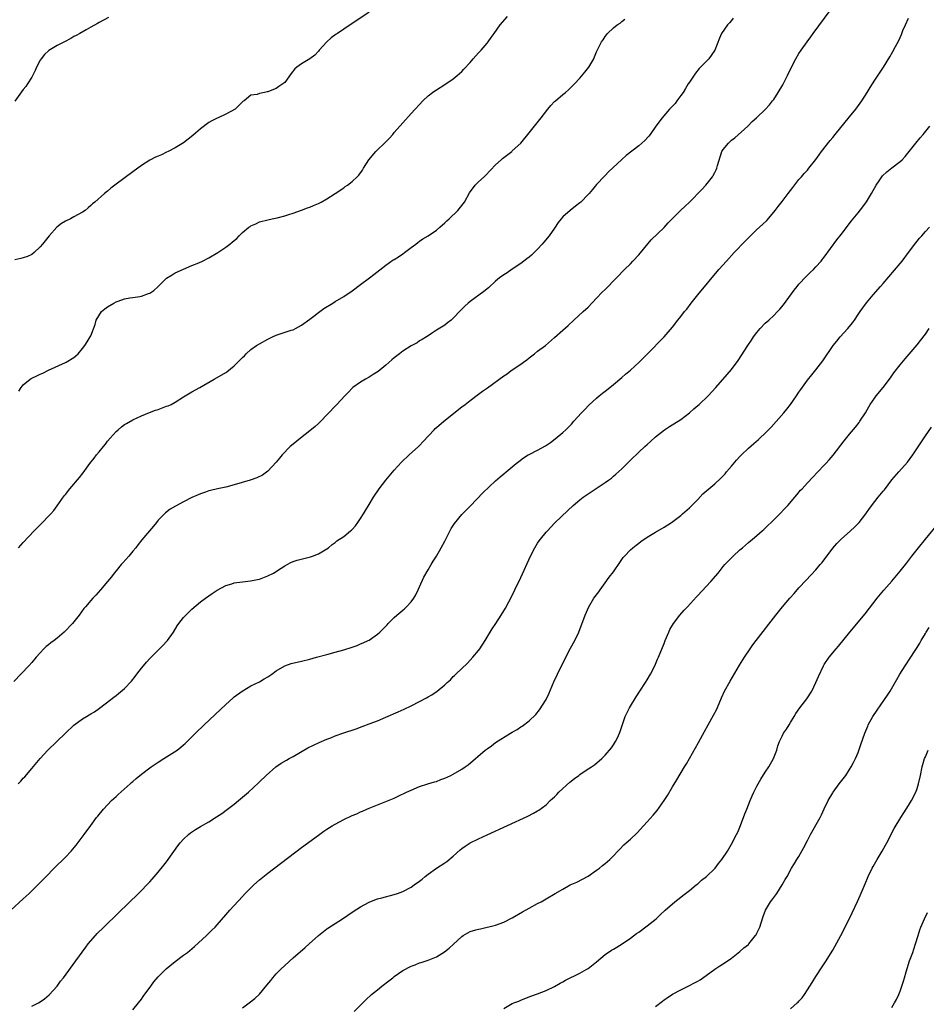
# Model space of a CAD drawing. Units: inches. Extents: x 2607000 to 2610000, y 1482000 to 1485000.
# Drawn here: x 2607738 to 2607953, y 1483973 to 1484206 of the extents above; entities that cross this region are included whole.
import ezdxf

# ---------------------------------------------------------------- set-up
doc = ezdxf.new("R2010")
doc.units = ezdxf.units.IN
doc.header["$MEASUREMENT"] = 0
doc.layers.add('LD26071482_10ft', color=91, linetype='Continuous')

msp = doc.modelspace()

# ---------------------------------------------------------------- linework, layer by layer
at = {"layer": 'LD26071482_10ft'}
for points, elevation in [([(2607737.74, 1484025), (2607738.37, 1484025.63), (2607739, 1484026.33), (2607739.33, 1484026.67), (2607741, 1484028.63), (2607742.96, 1484031), (2607744.84, 1484033), (2607749, 1484037.03), (2607751, 1484038.9), (2607753, 1484040.4), (2607753.98, 1484041), (2607754.64, 1484041.36), (2607755, 1484041.59), (2607755.91, 1484042.09), (2607757.09, 1484042.91), (2607759.74, 1484045), (2607760.46, 1484045.54), (2607761, 1484045.96), (2607761.61, 1484046.39), (2607763, 1484047.57), (2607764.65, 1484049.35), (2607765.53, 1484050.47), (2607765.91, 1484051), (2607767, 1484052.39), (2607767.49, 1484053), (2607768.19, 1484053.81), (2607769, 1484054.72), (2607772.14, 1484057.86), (2607773, 1484058.76), (2607773.21, 1484059), (2607774.63, 1484061), (2607775.52, 1484062.48), (2607775.86, 1484063), (2607777, 1484064.42), (2607777.52, 1484065), (2607778.26, 1484065.74), (2607779, 1484066.42), (2607781, 1484068.13), (2607782.21, 1484069), (2607783, 1484069.59), (2607783.83, 1484070.17), (2607785, 1484070.92), (2607787, 1484072.01), (2607788.46, 1484072.46), (2607789, 1484072.64), (2607791, 1484072.92), (2607792.89, 1484073.11), (2607794.56, 1484073.44), (2607795, 1484073.54), (2607797, 1484074.29), (2607798.34, 1484075), (2607800.17, 1484076.17), (2607801, 1484076.72), (2607801.57, 1484077), (2607802.49, 1484077.51), (2607803, 1484077.7), (2607803.97, 1484078.03), (2607807.16, 1484078.84), (2607807.61, 1484079), (2607809, 1484079.54), (2607811, 1484080.73), (2607811.38, 1484081), (2607812.26, 1484081.74), (2607813, 1484082.27), (2607813.39, 1484082.61), (2607815, 1484083.65), (2607816.64, 1484085), (2607816.85, 1484085.15), (2607817, 1484085.3), (2607817.78, 1484086.22), (2607818.34, 1484087), (2607819, 1484087.94), (2607819.66, 1484089), (2607820.15, 1484089.85), (2607821, 1484091.27), (2607822.07, 1484093), (2607823.45, 1484095), (2607825, 1484097.01), (2607827, 1484099.36), (2607828.71, 1484101.29), (2607830.5, 1484103), (2607832.73, 1484105), (2607833, 1484105.27), (2607833.81, 1484106.18), (2607836.43, 1484109), (2607836.72, 1484109.28), (2607837, 1484109.49), (2607838.79, 1484111), (2607843, 1484114.39), (2607843.82, 1484115), (2607845, 1484115.93), (2607847, 1484117.43), (2607847.89, 1484118.11), (2607849.09, 1484118.91), (2607853, 1484121.77), (2607853.74, 1484122.26), (2607854.75, 1484123), (2607857, 1484124.52), (2607857.63, 1484125), (2607858.43, 1484125.57), (2607859, 1484126.04), (2607860.26, 1484127), (2607861, 1484127.61), (2607862.85, 1484129), (2607865, 1484130.84), (2607867, 1484132.61), (2607868.25, 1484133.75), (2607869.6, 1484135), (2607871.83, 1484137), (2607873, 1484138.08), (2607875, 1484140.17), (2607876.35, 1484141.65), (2607877, 1484142.29), (2607877.77, 1484143), (2607879, 1484144.29), (2607879.73, 1484145), (2607881.64, 1484147), (2607883, 1484148.36), (2607883.58, 1484149), (2607885, 1484150.5), (2607887.97, 1484154.03), (2607891, 1484156.99), (2607891.96, 1484158.04), (2607893, 1484159.1), (2607894.93, 1484161), (2607896.01, 1484161.99), (2607897.03, 1484162.98), (2607899.99, 1484166.01), (2607900.88, 1484167), (2607902.45, 1484169), (2607902.67, 1484169.33), (2607903, 1484170.01), (2607903.35, 1484170.65), (2607903.49, 1484171), (2607903.64, 1484171.64), (2607904.71, 1484175), (2607905, 1484175.46), (2607906.26, 1484177), (2607907, 1484177.67), (2607907.76, 1484178.24), (2607910.83, 1484181), (2607911.92, 1484182.08), (2607912.89, 1484183), (2607915, 1484184.95), (2607915.97, 1484186.03), (2607916.75, 1484187), (2607917, 1484187.35), (2607918.09, 1484189), (2607919.17, 1484190.83), (2607920.28, 1484193), (2607921.2, 1484195), (2607922.23, 1484197), (2607923, 1484198.25), (2607923.5, 1484199), (2607924.93, 1484201), (2607925.81, 1484202.19), (2607926.39, 1484203), (2607931.73, 1484210.27)], 8480), ([(2607736.06, 1483995), (2607739, 1483997.73), (2607739.64, 1483998.36), (2607740.35, 1483999), (2607742.42, 1484001), (2607743, 1484001.58), (2607743.69, 1484002.31), (2607744.41, 1484003), (2607746.34, 1484005), (2607749, 1484007.57), (2607750.32, 1484009), (2607751.56, 1484010.44), (2607753.47, 1484013), (2607755, 1484015.14), (2607756.37, 1484017), (2607756.65, 1484017.35), (2607758.02, 1484019), (2607759.94, 1484021), (2607760.47, 1484021.53), (2607761, 1484022), (2607761.52, 1484022.48), (2607764.35, 1484025), (2607764.68, 1484025.32), (2607765, 1484025.58), (2607765.74, 1484026.26), (2607767, 1484027.28), (2607769, 1484028.79), (2607769.3, 1484029), (2607771, 1484030.15), (2607772.3, 1484031), (2607775.46, 1484033), (2607776.35, 1484033.65), (2607777, 1484034.26), (2607777.41, 1484034.59), (2607779.81, 1484037), (2607781.87, 1484039), (2607787, 1484043.83), (2607788.67, 1484045.33), (2607789, 1484045.6), (2607790.94, 1484047), (2607793, 1484048.2), (2607795, 1484049.22), (2607796.11, 1484049.89), (2607797, 1484050.39), (2607797.91, 1484051), (2607799, 1484051.8), (2607801, 1484052.99), (2607802.5, 1484053.5), (2607805, 1484054.08), (2607807, 1484054.59), (2607808.55, 1484055), (2607811, 1484055.69), (2607813, 1484056.23), (2607815, 1484056.81), (2607817, 1484057.44), (2607818.16, 1484057.84), (2607819, 1484058.16), (2607819.59, 1484058.41), (2607820.8, 1484059), (2607821, 1484059.1), (2607823, 1484060.5), (2607823.54, 1484061), (2607824.32, 1484061.68), (2607825.29, 1484062.71), (2607825.52, 1484063), (2607827, 1484064.46), (2607827.57, 1484065), (2607829, 1484066.19), (2607829.46, 1484066.54), (2607829.93, 1484067), (2607831, 1484068.15), (2607831.62, 1484069), (2607832.14, 1484069.86), (2607832.69, 1484071), (2607833, 1484071.68), (2607833.99, 1484074.01), (2607835, 1484075.79), (2607835.75, 1484077), (2607836.21, 1484077.79), (2607837.01, 1484079), (2607838.14, 1484081), (2607839, 1484082.56), (2607840.48, 1484085.53), (2607841.25, 1484086.75), (2607843, 1484088.86), (2607845.08, 1484090.92), (2607848, 1484094), (2607851, 1484096.88), (2607852.15, 1484097.85), (2607853, 1484098.52), (2607853.56, 1484099), (2607855, 1484100.19), (2607855.91, 1484101), (2607856.51, 1484101.49), (2607857.66, 1484102.34), (2607858.78, 1484103), (2607859, 1484103.12), (2607861, 1484104.11), (2607862.87, 1484105.13), (2607864.07, 1484105.93), (2607865.2, 1484106.8), (2607867, 1484108.32), (2607867.71, 1484109), (2607869, 1484110.33), (2607869.59, 1484111), (2607871.42, 1484113), (2607872.18, 1484113.82), (2607873.17, 1484114.83), (2607875, 1484116.51), (2607875.62, 1484117), (2607876.36, 1484117.64), (2607877, 1484118.1), (2607878.16, 1484119), (2607879, 1484119.68), (2607881, 1484121.37), (2607881.86, 1484122.14), (2607883, 1484123.1), (2607885.08, 1484125), (2607887, 1484126.93), (2607890.99, 1484131), (2607893, 1484133.33), (2607894.27, 1484135), (2607895, 1484135.84), (2607895.87, 1484137), (2607896.38, 1484137.62), (2607897.43, 1484139), (2607899, 1484140.98), (2607904.02, 1484147), (2607905.8, 1484149), (2607907.62, 1484151), (2607910.27, 1484153.73), (2607911, 1484154.51), (2607913, 1484156.52), (2607914.33, 1484157.67), (2607915.34, 1484158.65), (2607917, 1484160.56), (2607917.34, 1484161), (2607918.09, 1484161.91), (2607919, 1484163.09), (2607920.44, 1484165), (2607921.53, 1484166.47), (2607923, 1484168.32), (2607923.6, 1484169), (2607924.24, 1484169.76), (2607925, 1484170.59), (2607925.36, 1484171), (2607927, 1484173.07), (2607927.78, 1484174.22), (2607928.35, 1484175), (2607930.38, 1484177.62), (2607931, 1484178.32), (2607931.56, 1484179), (2607935, 1484183.23), (2607936.47, 1484185), (2607937.94, 1484187), (2607939.2, 1484189), (2607939.87, 1484190.13), (2607941, 1484191.9), (2607943.02, 1484195), (2607944.56, 1484197.44), (2607945.29, 1484198.71), (2607945.9, 1484199.9), (2607946.68, 1484201.32), (2607947.29, 1484202.71), (2607947.67, 1484203.67), (2607948.24, 1484205), (2607949, 1484206.61)], 8490), ([(2607907.37, 1484206.63), (2607907, 1484206.1), (2607906.52, 1484205.48), (2607906.06, 1484205), (2607904.62, 1484203), (2607904.11, 1484201.89), (2607903.02, 1484199), (2607901.59, 1484197), (2607899.32, 1484194.68), (2607898.43, 1484193.57), (2607897, 1484191.45), (2607896.74, 1484191), (2607896.06, 1484189.94), (2607895.51, 1484189), (2607895, 1484188.28), (2607894.05, 1484187), (2607893.59, 1484186.41), (2607892.28, 1484185), (2607890.54, 1484183), (2607889.08, 1484181), (2607887.7, 1484179), (2607887.39, 1484178.61), (2607886.41, 1484177.59), (2607885.76, 1484177), (2607885, 1484176.37), (2607882, 1484174), (2607880.94, 1484173.06), (2607877.84, 1484170.16), (2607877, 1484169.31), (2607876.84, 1484169.16), (2607875, 1484167.12), (2607874.02, 1484165.98), (2607873.21, 1484165), (2607873, 1484164.77), (2607871.23, 1484163), (2607871, 1484162.79), (2607870.01, 1484161.99), (2607868.75, 1484161), (2607867, 1484159.45), (2607866.55, 1484159), (2607865.87, 1484158.13), (2607865, 1484156.82), (2607863.73, 1484155), (2607862.49, 1484153.51), (2607862.08, 1484153), (2607861, 1484151.83), (2607860.17, 1484151), (2607859.57, 1484150.43), (2607859, 1484149.94), (2607858.48, 1484149.52), (2607857, 1484148.4), (2607855, 1484147.04), (2607853.78, 1484146.22), (2607853, 1484145.76), (2607851.93, 1484145), (2607851, 1484144.24), (2607849.32, 1484142.68), (2607848.21, 1484141.79), (2607845, 1484139.4), (2607844.49, 1484139), (2607843.7, 1484138.3), (2607843, 1484137.55), (2607842.7, 1484137.3), (2607841, 1484135.42), (2607840.48, 1484135), (2607839.62, 1484134.38), (2607839, 1484133.81), (2607837, 1484132.6), (2607835.81, 1484131.81), (2607835, 1484131.29), (2607834.62, 1484131), (2607833.62, 1484130.38), (2607833, 1484130.05), (2607832.39, 1484129.61), (2607831, 1484128.85), (2607829, 1484127.59), (2607828.21, 1484127), (2607827, 1484126.04), (2607826.43, 1484125.57), (2607825, 1484124.29), (2607823.18, 1484122.82), (2607821.95, 1484122.05), (2607821, 1484121.47), (2607820.17, 1484121), (2607819, 1484120.26), (2607817.19, 1484119), (2607817, 1484118.83), (2607816.11, 1484117.89), (2607815.25, 1484117), (2607813.39, 1484115), (2607811, 1484112.53), (2607809.55, 1484111), (2607809, 1484110.47), (2607808.25, 1484109.75), (2607807, 1484108.74), (2607804.73, 1484107), (2607803, 1484105.59), (2607802.33, 1484105), (2607800.41, 1484103), (2607799.79, 1484102.21), (2607799, 1484101.32), (2607797, 1484099.18), (2607795.76, 1484098.24), (2607794.43, 1484097.57), (2607792.82, 1484097), (2607789, 1484095.89), (2607787, 1484095.4), (2607785.03, 1484094.97), (2607783.41, 1484094.59), (2607783, 1484094.48), (2607782.19, 1484094.19), (2607781, 1484093.79), (2607780.44, 1484093.56), (2607779, 1484092.9), (2607777, 1484091.9), (2607775.11, 1484090.89), (2607773.84, 1484090.16), (2607772.69, 1484089.31), (2607771, 1484087.55), (2607770.56, 1484087), (2607769.85, 1484086.15), (2607768.93, 1484085), (2607767.13, 1484082.87), (2607766.24, 1484081.76), (2607765.68, 1484081), (2607765, 1484080.16), (2607764.02, 1484079), (2607762.58, 1484077.42), (2607762.21, 1484077), (2607761, 1484075.5), (2607760.55, 1484075), (2607759.88, 1484074.12), (2607758.99, 1484073.01), (2607757.3, 1484071), (2607756.22, 1484069.78), (2607755.46, 1484069), (2607755, 1484068.49), (2607753.72, 1484067), (2607753.39, 1484066.61), (2607752.25, 1484065), (2607750.67, 1484063), (2607748.71, 1484061), (2607747, 1484059.56), (2607746.29, 1484059), (2607745.55, 1484058.45), (2607745, 1484057.98), (2607744.45, 1484057.55), (2607743.89, 1484057), (2607743, 1484056.08), (2607742.03, 1484055), (2607741, 1484053.77), (2607740.33, 1484053), (2607736.77, 1484049.23)], 8470), ([(2607821, 1484208.01), (2607815, 1484204.02), (2607813.49, 1484203), (2607813.2, 1484202.8), (2607812.05, 1484201.95), (2607810.96, 1484201), (2607809.17, 1484199), (2607809, 1484198.79), (2607808.14, 1484197.86), (2607807, 1484196.99), (2607805, 1484195.82), (2607803.85, 1484195), (2607803.41, 1484194.59), (2607802.51, 1484193.49), (2607801, 1484191.39), (2607800.52, 1484191), (2607799.59, 1484190.41), (2607799, 1484189.94), (2607797.19, 1484189.19), (2607797, 1484189.15), (2607796.84, 1484189.16), (2607796.22, 1484189), (2607795, 1484188.74), (2607794.5, 1484188.5), (2607793, 1484188.35), (2607791.37, 1484187), (2607791.11, 1484186.89), (2607790.1, 1484185.9), (2607789.22, 1484185), (2607787, 1484183.82), (2607785.25, 1484183), (2607785, 1484182.91), (2607783.75, 1484182.25), (2607783, 1484181.89), (2607781, 1484180.39), (2607779.21, 1484178.79), (2607778.1, 1484177.9), (2607777, 1484177.07), (2607775, 1484175.85), (2607773.39, 1484175), (2607773, 1484174.8), (2607771.77, 1484174.23), (2607771, 1484173.89), (2607770.37, 1484173.63), (2607769, 1484172.94), (2607767, 1484171.69), (2607765, 1484170.15), (2607761, 1484167.2), (2607759.74, 1484166.26), (2607759, 1484165.61), (2607758.27, 1484165), (2607755.99, 1484163), (2607755.44, 1484162.56), (2607755, 1484162.15), (2607754.35, 1484161.65), (2607753.64, 1484161), (2607753, 1484160.58), (2607751, 1484159.45), (2607750.16, 1484159), (2607749, 1484158.45), (2607748.06, 1484157.94), (2607746.94, 1484157.06), (2607745.09, 1484155), (2607744.21, 1484153.79), (2607743.52, 1484153), (2607743, 1484152.35), (2607741.58, 1484151), (2607741, 1484150.58), (2607739.95, 1484150.05), (2607739, 1484149.73), (2607738.41, 1484149.59), (2607737, 1484149.32)], 8440), ([(2607759.24, 1484206.76), (2607757, 1484205.61), (2607756.63, 1484205.37), (2607755, 1484204.51), (2607753.88, 1484203.88), (2607752.39, 1484203), (2607751.5, 1484202.5), (2607751, 1484202.23), (2607750.23, 1484201.77), (2607748.74, 1484201), (2607747, 1484200.16), (2607745.05, 1484198.95), (2607744.02, 1484197.98), (2607743.2, 1484197), (2607743, 1484196.67), (2607742.11, 1484195), (2607741.8, 1484194.2), (2607741, 1484192.65), (2607739.99, 1484191), (2607739.6, 1484190.4), (2607739, 1484189.69), (2607737, 1484186.91)], 8430), ([(2607737.9, 1484118.1), (2607738.47, 1484119), (2607739, 1484119.64), (2607740.64, 1484121), (2607740.85, 1484121.15), (2607741, 1484121.24), (2607742.2, 1484121.8), (2607743, 1484122.2), (2607743.59, 1484122.41), (2607745, 1484123.09), (2607749, 1484124.9), (2607749.19, 1484125), (2607751, 1484126.13), (2607751.47, 1484126.53), (2607751.99, 1484127), (2607753, 1484128.22), (2607753.61, 1484129), (2607754.14, 1484129.86), (2607754.89, 1484131), (2607755, 1484131.23), (2607756.06, 1484133.94), (2607756.31, 1484135), (2607757.52, 1484137), (2607758.34, 1484137.66), (2607759, 1484138.15), (2607760.43, 1484139), (2607761, 1484139.29), (2607761.49, 1484139.49), (2607763, 1484140), (2607764.28, 1484140.28), (2607765, 1484140.36), (2607766.62, 1484140.62), (2607767, 1484140.65), (2607768.73, 1484141.27), (2607769, 1484141.42), (2607769.96, 1484142.04), (2607771.02, 1484142.98), (2607773, 1484144.94), (2607774.28, 1484145.72), (2607775, 1484146.19), (2607777, 1484147.09), (2607779, 1484147.94), (2607780.6, 1484148.6), (2607781.48, 1484149), (2607783, 1484149.75), (2607785.13, 1484151), (2607787, 1484152.3), (2607787.96, 1484153), (2607788.54, 1484153.46), (2607789, 1484153.9), (2607789.62, 1484154.38), (2607790.23, 1484155), (2607791, 1484155.75), (2607792.47, 1484157), (2607792.79, 1484157.21), (2607793, 1484157.38), (2607794.15, 1484157.85), (2607795, 1484158.3), (2607797, 1484158.78), (2607798.03, 1484159), (2607799.22, 1484159.22), (2607801, 1484159.74), (2607802.02, 1484160.02), (2607803, 1484160.39), (2607805, 1484161.05), (2607806.39, 1484161.61), (2607807, 1484161.81), (2607807.81, 1484162.19), (2607809, 1484162.68), (2607809.63, 1484163), (2607811, 1484163.76), (2607813, 1484164.99), (2607815, 1484166.4), (2607815.34, 1484166.66), (2607815.87, 1484167), (2607817, 1484167.87), (2607818.23, 1484169), (2607818.6, 1484169.4), (2607819.43, 1484170.57), (2607819.67, 1484171), (2607820.97, 1484173.03), (2607822.61, 1484175), (2607823, 1484175.41), (2607824.71, 1484177), (2607825, 1484177.31), (2607825.86, 1484178.14), (2607826.62, 1484179), (2607827, 1484179.47), (2607829, 1484181.78), (2607831, 1484183.98), (2607831.95, 1484185), (2607833, 1484186.16), (2607833.79, 1484187), (2607835, 1484188.16), (2607836.05, 1484189), (2607836.61, 1484189.39), (2607837, 1484189.61), (2607839, 1484190.86), (2607841, 1484192.25), (2607841.93, 1484193), (2607843, 1484193.94), (2607843.49, 1484194.51), (2607845, 1484196.12), (2607845.73, 1484197), (2607847, 1484198.39), (2607847.27, 1484198.73), (2607847.58, 1484199), (2607849, 1484200.69), (2607849.28, 1484201), (2607849.96, 1484202.04), (2607850.69, 1484203), (2607852.09, 1484205), (2607853.87, 1484207)], 8450), ([(2607737.82, 1484081), (2607738.38, 1484081.62), (2607739, 1484082.24), (2607741.59, 1484085), (2607743, 1484086.45), (2607743.57, 1484087), (2607745, 1484088.45), (2607745.51, 1484089), (2607746.2, 1484089.8), (2607747.06, 1484090.94), (2607748.72, 1484093.28), (2607749, 1484093.66), (2607750.07, 1484095), (2607752.36, 1484097.64), (2607753.23, 1484098.77), (2607754.8, 1484101), (2607755.78, 1484102.22), (2607756.39, 1484103), (2607757, 1484103.72), (2607758.05, 1484105), (2607758.47, 1484105.53), (2607759, 1484106.25), (2607759.6, 1484107), (2607761, 1484108.58), (2607761.46, 1484109), (2607762.31, 1484109.69), (2607763, 1484110.19), (2607763.5, 1484110.5), (2607765, 1484111.34), (2607767, 1484112.28), (2607768.93, 1484113.07), (2607770.38, 1484113.62), (2607771, 1484113.81), (2607773, 1484114.54), (2607773.33, 1484114.67), (2607774.03, 1484115), (2607775, 1484115.55), (2607777, 1484116.78), (2607777.42, 1484117), (2607779, 1484118.01), (2607780.87, 1484119), (2607784.27, 1484121), (2607785, 1484121.39), (2607787, 1484122.59), (2607787.24, 1484122.76), (2607789, 1484124.18), (2607791, 1484126.15), (2607791.46, 1484126.54), (2607791.88, 1484127), (2607793, 1484128.01), (2607794.34, 1484129), (2607795, 1484129.4), (2607797, 1484130.45), (2607798.1, 1484131), (2607799, 1484131.39), (2607802.57, 1484132.57), (2607803, 1484132.7), (2607803.6, 1484133), (2607805, 1484133.77), (2607807, 1484135.23), (2607807.95, 1484135.95), (2607809, 1484136.78), (2607810.27, 1484137.73), (2607812.41, 1484139), (2607813, 1484139.38), (2607815, 1484140.57), (2607817, 1484141.91), (2607819, 1484143.43), (2607821.15, 1484145), (2607822.17, 1484145.83), (2607825, 1484148.06), (2607826.75, 1484149.25), (2607827, 1484149.38), (2607827.96, 1484150.04), (2607829, 1484150.68), (2607829.45, 1484151), (2607831, 1484152.19), (2607832.1, 1484153), (2607832.58, 1484153.42), (2607833, 1484153.68), (2607833.75, 1484154.25), (2607835, 1484154.96), (2607837, 1484156.35), (2607837.78, 1484157), (2607839, 1484158.06), (2607839.48, 1484158.52), (2607840.03, 1484159), (2607842.1, 1484161), (2607843.65, 1484163), (2607844.84, 1484165.16), (2607846.16, 1484167), (2607847, 1484167.76), (2607848.3, 1484169), (2607848.67, 1484169.33), (2607851, 1484171.86), (2607852.32, 1484173), (2607852.67, 1484173.33), (2607853, 1484173.6), (2607854.87, 1484175), (2607855, 1484175.11), (2607857, 1484176.99), (2607859, 1484179.43), (2607860.57, 1484181.43), (2607861.84, 1484183), (2607863.42, 1484185), (2607864.14, 1484185.86), (2607865, 1484186.81), (2607865.21, 1484187), (2607867, 1484188.53), (2607867.6, 1484189), (2607868.36, 1484189.64), (2607869.77, 1484191), (2607871, 1484192.35), (2607872.23, 1484193.77), (2607873.13, 1484195), (2607874.31, 1484197), (2607874.53, 1484197.47), (2607875, 1484198.6), (2607876.18, 1484201), (2607876.51, 1484201.49), (2607877, 1484202.29), (2607877.34, 1484202.66), (2607877.58, 1484203), (2607879, 1484204.29), (2607879.89, 1484205), (2607880.56, 1484205.44), (2607881, 1484205.86), (2607881.66, 1484206.34)], 8460), ([(2607741, 1483972.21), (2607742.56, 1483973), (2607743, 1483973.25), (2607744.02, 1483973.98), (2607745.1, 1483974.9), (2607746.99, 1483977), (2607747.85, 1483978.15), (2607748.53, 1483979), (2607751.47, 1483983), (2607753.79, 1483986.21), (2607754.39, 1483987), (2607756.12, 1483989), (2607756.54, 1483989.46), (2607758.09, 1483991), (2607761.58, 1483994.42), (2607766.29, 1483999), (2607767, 1483999.72), (2607768.31, 1484001), (2607768.64, 1484001.36), (2607769, 1484001.77), (2607769.6, 1484002.4), (2607771, 1484004.03), (2607772.34, 1484005.66), (2607773, 1484006.52), (2607773.35, 1484007), (2607775.68, 1484010.32), (2607776.23, 1484011), (2607777, 1484011.88), (2607778.2, 1484013), (2607778.64, 1484013.36), (2607779.84, 1484014.16), (2607781, 1484014.89), (2607783, 1484016), (2607784.86, 1484017.14), (2607786.06, 1484017.94), (2607787.47, 1484019), (2607789, 1484020.19), (2607790.03, 1484021), (2607792.38, 1484023), (2607794.77, 1484025.23), (2607795, 1484025.46), (2607796.61, 1484027), (2607798.86, 1484029), (2607800.13, 1484029.87), (2607801.39, 1484030.61), (2607802.08, 1484031), (2607803, 1484031.48), (2607806.5, 1484033.5), (2607807.8, 1484034.2), (2607809.17, 1484034.83), (2607811, 1484035.6), (2607811.93, 1484035.93), (2607813, 1484036.35), (2607814.83, 1484037), (2607817.93, 1484038.07), (2607819.4, 1484038.6), (2607821, 1484039.19), (2607823, 1484039.95), (2607825, 1484040.79), (2607827.91, 1484042.09), (2607829.31, 1484042.69), (2607831, 1484043.48), (2607833, 1484044.5), (2607834.61, 1484045.39), (2607835, 1484045.63), (2607835.88, 1484046.12), (2607837.18, 1484047), (2607839, 1484048.5), (2607839.53, 1484049), (2607840.31, 1484049.69), (2607841, 1484050.42), (2607841.31, 1484050.69), (2607841.58, 1484051), (2607844.37, 1484053.63), (2607845.67, 1484055), (2607847, 1484056.64), (2607847.27, 1484057), (2607848.57, 1484059), (2607850.24, 1484061.76), (2607851.08, 1484063), (2607852.39, 1484065), (2607853.38, 1484066.62), (2607855, 1484069.65), (2607855.62, 1484071), (2607857, 1484073.93), (2607859.29, 1484079), (2607860.34, 1484081), (2607861, 1484082.06), (2607861.38, 1484082.62), (2607861.66, 1484083), (2607863, 1484084.65), (2607863.31, 1484085), (2607864.13, 1484085.87), (2607865.12, 1484086.88), (2607868.17, 1484089.83), (2607869.4, 1484091), (2607871, 1484092.35), (2607871.78, 1484093), (2607872.5, 1484093.5), (2607873.73, 1484094.27), (2607877, 1484096.44), (2607877.8, 1484097), (2607878.49, 1484097.51), (2607879, 1484097.96), (2607879.59, 1484098.41), (2607881, 1484099.74), (2607882.61, 1484101.39), (2607883, 1484101.73), (2607885, 1484103.67), (2607886.45, 1484105), (2607887, 1484105.52), (2607887.8, 1484106.2), (2607889, 1484107.28), (2607891.09, 1484109), (2607892.26, 1484109.74), (2607895, 1484111.44), (2607897, 1484112.98), (2607898.04, 1484113.96), (2607899, 1484114.74), (2607899.3, 1484115), (2607901.44, 1484117), (2607903.25, 1484119), (2607905.94, 1484122.06), (2607907, 1484123.31), (2607908.56, 1484125.44), (2607910.88, 1484129), (2607911.74, 1484130.26), (2607912.21, 1484131), (2607913, 1484132.07), (2607913.77, 1484133), (2607915, 1484134.25), (2607915.83, 1484135), (2607917, 1484136.1), (2607917.92, 1484137), (2607918.44, 1484137.56), (2607919.36, 1484138.64), (2607921.87, 1484142.13), (2607922.55, 1484143), (2607923, 1484143.53), (2607924.69, 1484145.31), (2607925.69, 1484146.31), (2607926.42, 1484147), (2607927, 1484147.61), (2607928.25, 1484149), (2607928.59, 1484149.41), (2607929, 1484149.91), (2607931.99, 1484154.01), (2607933, 1484155.28), (2607935.46, 1484158.54), (2607937, 1484160.45), (2607938.12, 1484161.88), (2607939, 1484163.06), (2607940.19, 1484165), (2607941.32, 1484167), (2607942.04, 1484168.04), (2607942.67, 1484169), (2607942.81, 1484169.19), (2607943.84, 1484170.16), (2607945, 1484171.09), (2607947, 1484172.6), (2607947.46, 1484173), (2607948.21, 1484173.79), (2607950.71, 1484177), (2607951.78, 1484178.22), (2607952.44, 1484179), (2607954.04, 1484181)], 8500), ([(2607765, 1483971.4), (2607766.31, 1483973), (2607767, 1483973.92), (2607767.46, 1483974.54), (2607769.21, 1483977), (2607769.98, 1483978.02), (2607771, 1483979.2), (2607772.9, 1483981.1), (2607775, 1483982.83), (2607777, 1483984.31), (2607777.91, 1483985), (2607778.52, 1483985.48), (2607779.6, 1483986.4), (2607782.44, 1483989), (2607783, 1483989.55), (2607783.75, 1483990.25), (2607784.52, 1483991), (2607785, 1483991.54), (2607787, 1483993.9), (2607787.95, 1483995), (2607791, 1483998.3), (2607791.62, 1483999), (2607793.66, 1484001), (2607795, 1484002.19), (2607795.44, 1484002.56), (2607797, 1484003.83), (2607805, 1484009.87), (2607809, 1484012.85), (2607810.27, 1484013.73), (2607811, 1484014.21), (2607812.29, 1484015), (2607813, 1484015.41), (2607815, 1484016.49), (2607817, 1484017.46), (2607818.1, 1484017.9), (2607819, 1484018.34), (2607819.48, 1484018.52), (2607820.46, 1484019), (2607821, 1484019.24), (2607823, 1484020.03), (2607825, 1484020.79), (2607827, 1484021.62), (2607827.95, 1484022.05), (2607829.9, 1484023), (2607831, 1484023.52), (2607833, 1484024.38), (2607834.99, 1484025.01), (2607836.53, 1484025.47), (2607837, 1484025.58), (2607838.02, 1484025.98), (2607839, 1484026.33), (2607840.44, 1484027), (2607841, 1484027.3), (2607843, 1484028.47), (2607843.83, 1484029), (2607844.5, 1484029.5), (2607848.58, 1484033), (2607848.83, 1484033.17), (2607849, 1484033.32), (2607850.02, 1484033.98), (2607851, 1484034.81), (2607854.54, 1484037), (2607855, 1484037.27), (2607856.14, 1484037.86), (2607857, 1484038.51), (2607857.31, 1484038.69), (2607859, 1484039.94), (2607860.59, 1484041.41), (2607861.48, 1484042.52), (2607863.02, 1484045), (2607863.65, 1484046.35), (2607864.85, 1484049.15), (2607865.71, 1484051), (2607867, 1484053.61), (2607868.82, 1484057.18), (2607869.79, 1484059), (2607870.75, 1484061), (2607872.25, 1484065), (2607873.14, 1484067), (2607874.36, 1484069), (2607875.49, 1484070.51), (2607875.82, 1484071), (2607877, 1484072.64), (2607878, 1484074), (2607879, 1484075.25), (2607880.54, 1484077.46), (2607881.32, 1484078.68), (2607881.57, 1484079), (2607883, 1484080.51), (2607883.56, 1484081), (2607884.37, 1484081.63), (2607885, 1484082.1), (2607885.52, 1484082.48), (2607887, 1484083.48), (2607889, 1484084.69), (2607891, 1484085.86), (2607892.74, 1484087), (2607895, 1484088.68), (2607895.4, 1484089), (2607897, 1484090.42), (2607897.59, 1484091), (2607899, 1484092.43), (2607900.23, 1484093.77), (2607901.6, 1484095), (2607903, 1484096.15), (2607904.5, 1484097.5), (2607905, 1484098.02), (2607905.46, 1484098.54), (2607905.84, 1484099), (2607907, 1484100.34), (2607908.21, 1484101.79), (2607909, 1484102.66), (2607909.33, 1484103), (2607911, 1484104.6), (2607912.29, 1484105.71), (2607913.36, 1484106.64), (2607913.74, 1484107), (2607915, 1484108.2), (2607915.79, 1484109), (2607916.37, 1484109.63), (2607919.38, 1484113), (2607920.12, 1484113.88), (2607921, 1484114.98), (2607922.41, 1484117), (2607923, 1484117.88), (2607923.44, 1484118.56), (2607925, 1484120.71), (2607926.01, 1484121.99), (2607927, 1484123.17), (2607928.64, 1484125.36), (2607931.13, 1484129), (2607931.97, 1484130.03), (2607932.74, 1484131), (2607934.55, 1484133), (2607935.66, 1484134.34), (2607936.13, 1484135), (2607937, 1484136.29), (2607937.49, 1484137), (2607939, 1484139.08), (2607940.58, 1484141), (2607942.35, 1484143), (2607943, 1484143.71), (2607947, 1484148.39), (2607947.5, 1484149), (2607948.99, 1484151), (2607950.69, 1484153.31), (2607951, 1484153.68), (2607951.57, 1484154.43), (2607952.11, 1484155), (2607953, 1484155.99), (2607953.96, 1484157)], 8510), ([(2607791, 1483971.83), (2607792.61, 1483973), (2607793.91, 1483974.09), (2607795, 1483975.13), (2607796.8, 1483977.2), (2607797.69, 1483978.31), (2607798.22, 1483979), (2607799, 1483979.89), (2607800.07, 1483981), (2607801, 1483981.9), (2607803, 1483983.69), (2607805.86, 1483986.14), (2607806.82, 1483987), (2607809, 1483988.99), (2607811, 1483990.56), (2607811.26, 1483990.74), (2607814.68, 1483993), (2607817.26, 1483994.74), (2607819, 1483995.82), (2607821, 1483996.91), (2607821.21, 1483997), (2607823, 1483997.67), (2607824.02, 1483997.98), (2607827, 1483998.76), (2607827.75, 1483999), (2607829, 1483999.47), (2607831, 1484000.51), (2607831.74, 1484001), (2607833, 1484001.92), (2607833.6, 1484002.4), (2607834.3, 1484003), (2607835, 1484003.56), (2607836.98, 1484005.02), (2607839, 1484006.28), (2607839.46, 1484006.54), (2607841, 1484007.8), (2607842.66, 1484009.34), (2607843, 1484009.61), (2607843.78, 1484010.22), (2607845.01, 1484010.99), (2607847, 1484011.98), (2607849, 1484012.92), (2607858.65, 1484017.35), (2607860, 1484018), (2607861, 1484018.59), (2607861.27, 1484018.73), (2607863, 1484020.04), (2607864, 1484021), (2607864.52, 1484021.48), (2607865, 1484021.9), (2607865.53, 1484022.47), (2607866.05, 1484023), (2607867, 1484023.85), (2607868.62, 1484025.38), (2607869.72, 1484026.28), (2607870.77, 1484027), (2607871, 1484027.18), (2607873, 1484028.52), (2607873.81, 1484029), (2607874.48, 1484029.52), (2607876.27, 1484031), (2607877, 1484031.77), (2607878.49, 1484033.51), (2607879, 1484034.22), (2607879.49, 1484035), (2607879.92, 1484035.92), (2607880.45, 1484037), (2607880.6, 1484037.4), (2607881.77, 1484041), (2607882.76, 1484043), (2607883, 1484043.38), (2607884.34, 1484045.66), (2607885.24, 1484047), (2607886.6, 1484049), (2607887, 1484049.63), (2607887.8, 1484051), (2607888.79, 1484053), (2607889.45, 1484054.55), (2607889.67, 1484055), (2607891, 1484058.29), (2607891.26, 1484059), (2607892.11, 1484061), (2607892.4, 1484061.6), (2607893.22, 1484063), (2607894.73, 1484065), (2607895.79, 1484066.21), (2607896.54, 1484067), (2607898.66, 1484069.33), (2607899, 1484069.67), (2607901, 1484071.81), (2607902.06, 1484073), (2607903.79, 1484075), (2607905, 1484076.52), (2607905.42, 1484077), (2607906.17, 1484077.83), (2607907.35, 1484079), (2607909, 1484080.47), (2607909.57, 1484081), (2607911, 1484082.23), (2607911.96, 1484083), (2607913, 1484083.86), (2607914.28, 1484085), (2607914.65, 1484085.35), (2607915, 1484085.65), (2607915.66, 1484086.34), (2607916.41, 1484087), (2607918.43, 1484089), (2607919.67, 1484090.33), (2607920.32, 1484091), (2607922.04, 1484093), (2607922.46, 1484093.54), (2607923.38, 1484094.62), (2607923.75, 1484095), (2607925, 1484096.36), (2607926.29, 1484097.71), (2607927.47, 1484099), (2607929, 1484100.58), (2607929.38, 1484101), (2607930.17, 1484101.83), (2607931.08, 1484102.92), (2607933.68, 1484106.32), (2607935, 1484107.97), (2607936.39, 1484109.61), (2607937.26, 1484110.74), (2607937.45, 1484111), (2607938.74, 1484113), (2607939.55, 1484114.45), (2607939.89, 1484115), (2607941, 1484116.56), (2607941.33, 1484117), (2607943, 1484119), (2607944.71, 1484121.29), (2607945.53, 1484122.47), (2607947, 1484124.39), (2607948.17, 1484125.83), (2607951, 1484129.09), (2607951.86, 1484130.14), (2607953, 1484131.62), (2607953.91, 1484133)], 8520), ([(2607817.49, 1483971), (2607819.5, 1483973), (2607820.27, 1483973.73), (2607821.63, 1483975), (2607823, 1483976.12), (2607824.04, 1483977), (2607825.72, 1483978.28), (2607826.62, 1483979), (2607827, 1483979.28), (2607829, 1483980.67), (2607831, 1483981.75), (2607831.95, 1483982.05), (2607833, 1483982.5), (2607833.39, 1483982.61), (2607835, 1483983.15), (2607837, 1483983.97), (2607838.88, 1483985.12), (2607840.02, 1483985.98), (2607841.07, 1483986.93), (2607843, 1483988.76), (2607843.33, 1483989), (2607845, 1483989.93), (2607846.34, 1483990.34), (2607847, 1483990.51), (2607847.42, 1483990.58), (2607851, 1483991.47), (2607853, 1483992.19), (2607855, 1483993.2), (2607857.4, 1483994.6), (2607859, 1483995.5), (2607861, 1483996.57), (2607861.84, 1483997), (2607863, 1483997.71), (2607865.19, 1483999), (2607867, 1484000.04), (2607868.72, 1484001), (2607870.3, 1484001.7), (2607871.64, 1484002.36), (2607873, 1484003.12), (2607875, 1484004.5), (2607875.68, 1484005), (2607876.42, 1484005.58), (2607877, 1484006.08), (2607878.12, 1484007), (2607879, 1484007.89), (2607880.06, 1484009), (2607880.51, 1484009.49), (2607881.49, 1484010.51), (2607882, 1484011), (2607883, 1484011.87), (2607884.63, 1484013.37), (2607886.14, 1484015), (2607887, 1484015.95), (2607888.44, 1484017.56), (2607889.35, 1484018.65), (2607891.03, 1484021), (2607891.78, 1484022.22), (2607893, 1484024.31), (2607894.04, 1484025.96), (2607895.85, 1484029), (2607896.3, 1484029.7), (2607897.01, 1484031), (2607898.49, 1484033.51), (2607899.2, 1484034.8), (2607900.58, 1484037.42), (2607901.45, 1484039), (2607902.73, 1484041.27), (2607903.42, 1484042.58), (2607904.45, 1484045), (2607904.6, 1484045.4), (2607905.34, 1484047), (2607906.65, 1484049.35), (2607908.85, 1484053.15), (2607910.04, 1484055), (2607911.4, 1484057), (2607912.07, 1484057.93), (2607912.86, 1484059), (2607917.51, 1484065), (2607919.12, 1484067), (2607920.81, 1484069), (2607921.86, 1484070.14), (2607923, 1484071.46), (2607924.69, 1484073.31), (2607927, 1484075.78), (2607928.04, 1484077), (2607928.48, 1484077.52), (2607931, 1484080.89), (2607931.97, 1484082.03), (2607933, 1484083.03), (2607935.22, 1484085), (2607936.13, 1484085.87), (2607937.24, 1484087), (2607938.84, 1484089), (2607939.73, 1484090.27), (2607941, 1484092), (2607941.79, 1484093), (2607943, 1484094.43), (2607943.25, 1484094.75), (2607945, 1484097.07), (2607946.67, 1484099), (2607948.74, 1484101.26), (2607949.98, 1484103), (2607953, 1484107.53), (2607954.44, 1484109.56)], 8530), ([(2607853, 1483971.67), (2607855, 1483972.85), (2607855.32, 1483973), (2607856.53, 1483973.47), (2607857, 1483973.69), (2607857.97, 1483974.03), (2607859.39, 1483974.61), (2607861, 1483975.18), (2607863, 1483976), (2607865, 1483976.95), (2607866.31, 1483977.69), (2607867, 1483978.03), (2607867.61, 1483978.39), (2607871, 1483980.06), (2607872.7, 1483981), (2607873, 1483981.19), (2607875, 1483982.77), (2607877, 1483984.49), (2607878.49, 1483985.51), (2607879, 1483985.79), (2607879.76, 1483986.24), (2607881.08, 1483987), (2607883, 1483988.37), (2607884.49, 1483989.51), (2607885, 1483989.84), (2607887, 1483991.29), (2607889.1, 1483993), (2607890.09, 1483993.91), (2607891.25, 1483995), (2607893.58, 1483997), (2607895, 1483998.09), (2607895.48, 1483998.52), (2607897, 1483999.7), (2607898.64, 1484001), (2607899, 1484001.29), (2607899.89, 1484002.11), (2607901.07, 1484003), (2607903, 1484004.92), (2607903.08, 1484005), (2607903.9, 1484006.1), (2607904.68, 1484007), (2607906.01, 1484009), (2607907, 1484010.66), (2607908.21, 1484013), (2607908.47, 1484013.53), (2607909, 1484014.73), (2607909.86, 1484017), (2607910.15, 1484017.85), (2607910.63, 1484019), (2607911.4, 1484021), (2607911.87, 1484022.13), (2607912.26, 1484023), (2607913, 1484024.46), (2607913.3, 1484025), (2607913.94, 1484026.06), (2607915, 1484027.73), (2607915.84, 1484029), (2607916.94, 1484031), (2607917.71, 1484033), (2607918.01, 1484033.99), (2607918.38, 1484035), (2607919, 1484036.3), (2607919.36, 1484037), (2607920.02, 1484037.98), (2607920.65, 1484039), (2607921, 1484039.53), (2607921.84, 1484041), (2607922.29, 1484041.71), (2607923.17, 1484043), (2607924.86, 1484045.14), (2607926.05, 1484047), (2607926.99, 1484049), (2607927.59, 1484050.41), (2607928.83, 1484053), (2607929, 1484053.29), (2607930.19, 1484055), (2607931.82, 1484057), (2607932.38, 1484057.62), (2607935.08, 1484061), (2607938.68, 1484065.32), (2607941.54, 1484069), (2607943.1, 1484070.9), (2607945, 1484073.08), (2607947, 1484075.43), (2607948.59, 1484077.41), (2607949.78, 1484079), (2607951.32, 1484081), (2607952.98, 1484083), (2607956.25, 1484087)], 8540), ([(2607889, 1483972.19), (2607890.6, 1483973.4), (2607891, 1483973.75), (2607891.76, 1483974.24), (2607893, 1483975.09), (2607895, 1483976.14), (2607897, 1483977.14), (2607898.25, 1483977.75), (2607899, 1483978.2), (2607899.54, 1483978.46), (2607901, 1483979.51), (2607903, 1483981.05), (2607904.19, 1483981.81), (2607905, 1483982.29), (2607907, 1483983.63), (2607909, 1483985.19), (2607909.95, 1483986.05), (2607911, 1483986.89), (2607911.11, 1483987), (2607912.71, 1483989), (2607912.81, 1483989.19), (2607913, 1483989.54), (2607913.45, 1483990.55), (2607913.68, 1483991), (2607914.05, 1483992.05), (2607914.52, 1483993.48), (2607915.09, 1483995), (2607916.26, 1483997), (2607916.59, 1483997.41), (2607917.76, 1483999), (2607919.05, 1484001), (2607919.71, 1484002.29), (2607920.16, 1484003), (2607921.26, 1484005), (2607921.93, 1484006.07), (2607922.47, 1484007), (2607923, 1484007.79), (2607924.13, 1484009.87), (2607925, 1484011.53), (2607925.75, 1484013), (2607928, 1484017), (2607928.34, 1484017.66), (2607929, 1484019.06), (2607929.94, 1484021), (2607931, 1484022.89), (2607931.07, 1484023), (2607932.55, 1484025), (2607934.1, 1484027), (2607935, 1484028.35), (2607935.41, 1484029), (2607935.96, 1484030.04), (2607936.4, 1484031), (2607937, 1484032.43), (2607937.71, 1484034.29), (2607938.64, 1484037), (2607939.31, 1484038.69), (2607939.45, 1484039), (2607940.52, 1484041), (2607941.51, 1484042.49), (2607943.28, 1484045), (2607943.98, 1484046.02), (2607944.61, 1484047), (2607946.25, 1484049.75), (2607946.94, 1484051), (2607948.17, 1484053), (2607949.5, 1484055), (2607950.37, 1484056.37), (2607951, 1484057.32), (2607951.66, 1484058.34), (2607951.97, 1484059), (2607953, 1484060.62), (2607953.19, 1484061), (2607953.9, 1484062.1)], 8550), ([(2607921, 1483971.65), (2607922.6, 1483973), (2607922.81, 1483973.19), (2607923, 1483973.43), (2607923.74, 1483974.26), (2607924.28, 1483975), (2607925, 1483976.12), (2607925.6, 1483977), (2607926.15, 1483977.85), (2607927, 1483979.27), (2607928.46, 1483981.54), (2607929.26, 1483982.74), (2607931, 1483985.52), (2607932.96, 1483989.04), (2607933.97, 1483991), (2607935.63, 1483994.37), (2607936.91, 1483997.09), (2607937.53, 1483998.47), (2607938.73, 1484001.27), (2607939.45, 1484003), (2607940.37, 1484005), (2607940.59, 1484005.41), (2607941.51, 1484007), (2607942.75, 1484009), (2607943.56, 1484010.44), (2607943.87, 1484011), (2607945.57, 1484014.43), (2607947.17, 1484017), (2607947.91, 1484018.09), (2607949, 1484019.82), (2607949.68, 1484021), (2607950.68, 1484023), (2607951, 1484023.88), (2607951.38, 1484025), (2607951.83, 1484027), (2607952.22, 1484029), (2607952.4, 1484029.6), (2607952.79, 1484031), (2607953, 1484031.42), (2607953.68, 1484033)], 8560), ([(2607945, 1483971.97), (2607945.68, 1483973), (2607946.14, 1483973.86), (2607946.69, 1483975), (2607947, 1483975.82), (2607947.82, 1483978.18), (2607948.01, 1483979), (2607948.4, 1483980.4), (2607949.25, 1483983), (2607949.41, 1483983.41), (2607949.98, 1483985), (2607950.22, 1483985.78), (2607950.66, 1483987), (2607951.24, 1483989), (2607951.67, 1483990.33), (2607951.9, 1483991), (2607952.77, 1483993), (2607953.52, 1483994.48)], 8570)]:
    msp.add_lwpolyline(points, dxfattribs=dict(at, elevation=elevation))

doc.saveas('drawing.dxf')
